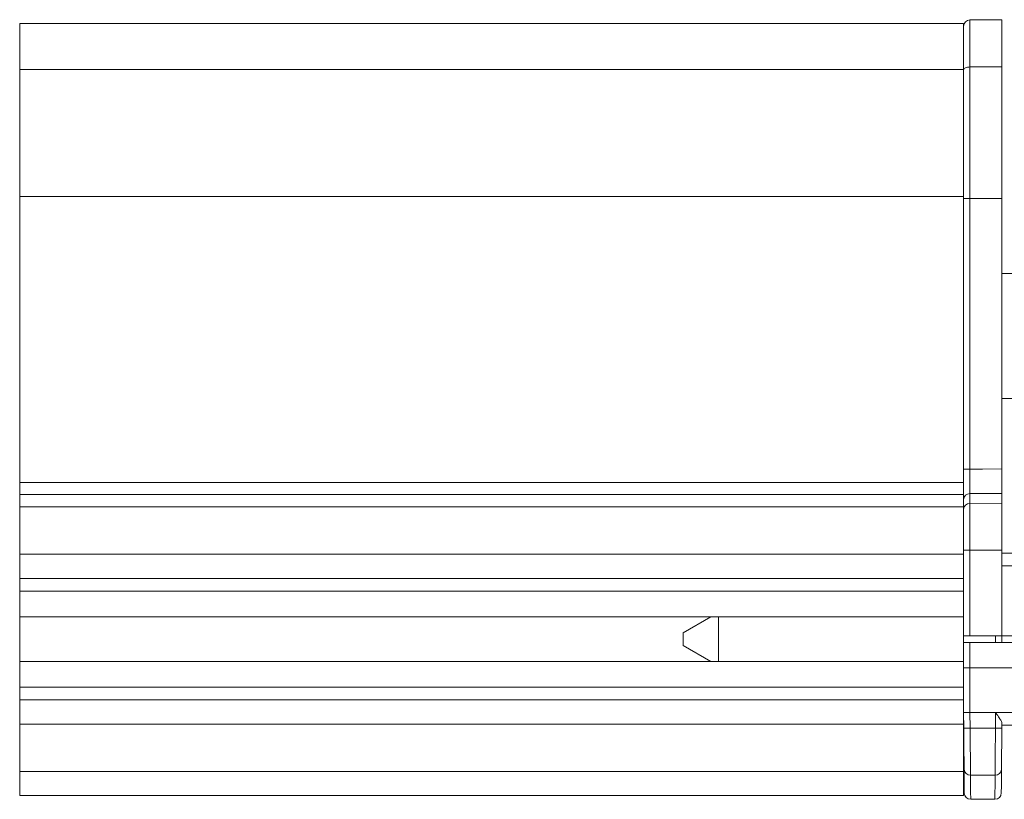
# Model space of a CAD drawing. Units: millimetres. Extents: x 0 to 420, y 0 to 297.
# Drawn here: x 88 to 127, y 69 to 100 of the extents above; entities that cross this region are included whole.
import ezdxf

# ---------------------------------------------------------------- set-up
doc = ezdxf.new("R2010")
doc.units = ezdxf.units.MM

msp = doc.modelspace()

# ---------------------------------------------------------------- linework, layer by layer
at = {"color": 7, "linetype": 'Continuous', "lineweight": 15}
for p, q in [((126.8458, 99.7427), (125.5937, 99.7318)), ((126.8458, 99.7427), (126.8458, 97.8957)), ((125.3458, 99.5927), (88.3363, 99.5927)), ((88.3363, 97.7872), (88.3363, 99.5927)), ((125.3458, 99.5927), (125.3458, 97.7872)), ((88.3363, 92.8104), (88.3363, 97.7872)), ((125.3458, 97.7872), (125.3458, 92.8104)), ((126.8458, 97.8957), (126.8458, 92.7327)), ((88.3363, 81.6127), (88.3363, 92.8104)), ((125.3458, 92.8104), (125.3458, 81.6127)), ((126.8458, 92.7327), (126.8458, 82.1365)), ((128.5708, 89.7927), (126.8458, 89.7927)), ((126.8458, 84.8927), (128.5708, 84.8927)), ((88.3363, 81.1312), (88.3363, 81.6127)), ((125.3458, 81.6127), (125.3458, 81.1312)), ((88.3363, 80.6502), (88.3363, 81.1312)), ((125.3458, 81.1312), (125.3458, 80.6502)), ((126.8458, 81.1814), (126.8458, 80.8002)), ((126.8458, 80.8002), (126.8458, 78.951)), ((88.3363, 78.801), (88.3363, 80.6502)), ((125.3458, 80.6502), (125.3458, 78.801)), ((88.3363, 77.8427), (88.3363, 78.801)), ((125.3458, 78.801), (125.3458, 77.8427)), ((126.8458, 78.951), (126.8458, 78.3427)), ((133.598, 78.7838), (126.8458, 78.8427)), ((126.8458, 78.3427), (126.8458, 75.5927)), ((88.3363, 77.3427), (88.3363, 77.8427)), ((125.3458, 77.8427), (125.3458, 77.3427)), ((125.3458, 77.3427), (88.3363, 77.3427)), ((88.3363, 76.3427), (88.3363, 77.3427)), ((125.3458, 77.3427), (125.3458, 76.3427)), ((125.3458, 76.3427), (88.3363, 76.3427)), ((88.3363, 74.5927), (88.3363, 76.3427)), ((115.4284, 76.3427), (114.3458, 75.7177)), ((115.7315, 76.3427), (115.7315, 74.5927)), ((125.3458, 75.5927), (125.3458, 76.3427)), ((114.3458, 75.7177), (114.3458, 75.2177)), ((125.5937, 75.5927), (125.3458, 75.5927)), ((125.3458, 75.5927), (125.3458, 75.3427)), ((125.3458, 74.5927), (125.3458, 75.3427)), ((125.3458, 75.3427), (125.5958, 75.3427)), ((126.8458, 75.5927), (125.5937, 75.5927)), ((131.5958, 75.3427), (125.5958, 75.3427)), ((133.598, 75.5927), (126.8458, 75.5927)), ((126.8458, 75.5927), (126.8458, 75.5802)), ((126.8458, 75.5802), (126.8458, 75.3427)), ((114.3458, 75.2177), (115.4284, 74.5927)), ((125.3458, 74.5927), (88.3363, 74.5927)), ((88.3363, 73.5927), (88.3363, 74.5927)), ((125.3458, 74.5927), (125.3458, 73.5927)), ((125.3458, 74.3427), (125.5958, 74.3427)), ((131.6628, 74.3427), (125.5958, 74.3427)), ((125.3458, 73.5927), (88.3363, 73.5927)), ((88.3363, 73.0927), (88.3363, 73.5927)), ((125.3458, 73.5927), (125.3458, 73.0927)), ((88.3363, 72.1345), (88.3363, 73.0927)), ((125.3458, 73.0927), (125.3458, 72.1345)), ((125.3512, 71.9823), (125.3458, 72.5927)), ((88.3363, 70.2853), (88.3363, 72.1345)), ((125.3458, 72.1345), (125.3458, 70.2853)), ((126.8464, 72.1597), (126.8449, 71.9823)), ((133.5958, 72.0927), (126.8458, 72.0927)), ((88.3363, 69.3427), (88.3363, 70.2853)), ((125.3458, 70.2853), (125.3458, 69.3427)), ((125.3458, 69.3427), (88.3363, 69.3427)), ((126.5727, 69.1927), (125.6233, 69.1927))]:
    msp.add_line(p, q, dxfattribs=at)
at = {"color": 7, "linetype": 'Continuous', "lineweight": 0}
for p, q in [((125.5937, 99.7318), (125.5937, 97.8912)), ((125.3458, 97.7872), (88.3363, 97.7872)), ((126.8458, 97.8957), (125.5937, 97.8912)), ((125.5937, 97.8912), (125.5937, 92.7327)), ((125.3458, 92.8104), (88.3363, 92.8104)), ((125.3458, 92.7327), (125.5937, 92.7327)), ((126.8458, 92.7327), (125.5937, 92.7327)), ((125.5937, 92.7327), (125.5937, 82.1285)), ((125.3458, 82.1285), (125.5937, 82.1285)), ((125.3458, 81.6127), (88.3363, 81.6127)), ((125.3458, 81.1312), (88.3363, 81.1312)), ((126.8458, 81.1814), (125.5937, 81.1732)), ((125.5937, 81.1732), (125.5937, 80.7901)), ((126.8458, 80.8002), (125.5937, 80.7901)), ((125.5937, 80.7901), (125.5937, 78.951)), ((125.3458, 80.6502), (88.3363, 80.6502)), ((125.3458, 78.801), (88.3363, 78.801)), ((125.3458, 78.951), (125.5937, 78.951)), ((125.5937, 78.951), (125.5937, 75.5927)), ((126.8458, 78.951), (125.5937, 78.951)), ((133.598, 78.3427), (126.8458, 78.3427)), ((125.3458, 77.8427), (88.3363, 77.8427)), ((125.5958, 75.3427), (125.5958, 74.3427)), ((126.5958, 75.3427), (126.5958, 75.5927)), ((125.5958, 74.3427), (125.5958, 72.5938)), ((125.3458, 73.0927), (88.3363, 73.0927)), ((125.5958, 72.5938), (125.5958, 72.5927)), ((126.6002, 72.5927), (125.5958, 72.5927)), ((125.5958, 72.5927), (125.6012, 71.9845)), ((126.5949, 71.9845), (126.6002, 72.5927)), ((133.5958, 72.5927), (126.6002, 72.5927)), ((125.3458, 72.1345), (88.3363, 72.1345)), ((126.5949, 71.9845), (125.6012, 71.9845)), ((125.3458, 70.2853), (88.3363, 70.2853)), ((126.5808, 70.1353), (125.6153, 70.1353))]:
    msp.add_line(p, q, dxfattribs=at)
at = {"color": 7, "linetype": 'Continuous', "lineweight": 0, "flags": 128}
for points in [[(125.3458, 97.789), (125.3506, 97.8088), (125.3647, 97.8279), (125.3875, 97.8455), (125.4183, 97.861), (125.4558, 97.8737), (125.4986, 97.8832), (125.5452, 97.8891), (125.5937, 97.8912)], [(125.5937, 82.1285), (126.0907, 82.1316), (126.8458, 82.1365)], [(125.3512, 71.9823), (125.356, 71.9824), (125.3702, 71.9825), (125.3933, 71.9827), (125.4244, 71.983), (125.4623, 71.9833), (125.5055, 71.9837), (125.5524, 71.9841), (125.6012, 71.9845)], [(125.6012, 71.9845), (125.6041, 71.5937), (125.607, 71.218), (125.6096, 70.8718), (125.612, 70.5685), (125.6139, 70.3198), (125.6153, 70.1353)], [(126.5808, 70.1353), (126.5822, 70.3198), (126.5841, 70.5685), (126.5864, 70.8718), (126.589, 71.218), (126.5919, 71.5937), (126.5949, 71.9845)], [(126.5949, 71.9845), (126.6437, 71.9841), (126.6905, 71.9837), (126.7338, 71.9833), (126.7717, 71.983), (126.8027, 71.9827), (126.8258, 71.9825), (126.8401, 71.9824), (126.8449, 71.9823)], [(125.6153, 70.1353), (125.6188, 69.7259), (125.6213, 69.4306), (125.6228, 69.2524), (125.6233, 69.1927)], [(126.5727, 69.1927), (126.5732, 69.2524), (126.5747, 69.4306), (126.5773, 69.7259), (126.5808, 70.1353)]]:
    msp.add_lwpolyline(points, dxfattribs=at)
at = {"color": 7, "linetype": 'Continuous', "lineweight": 15, "flags": 128}
for points in [[(125.5958, 72.5938), (125.5471, 72.5936), (125.5002, 72.5934), (125.4569, 72.5932), (125.4191, 72.5931), (125.388, 72.5929), (125.3649, 72.5928), (125.3506, 72.5928), (125.3458, 72.5927)], [(125.3653, 70.3643), (125.3639, 70.5257), (125.362, 70.7433), (125.3597, 71.0087), (125.357, 71.3116), (125.3542, 71.6404), (125.3512, 71.9823)], [(126.8449, 71.9823), (126.8419, 71.6404), (126.839, 71.3116), (126.8364, 71.0087), (126.8341, 70.7433), (126.8322, 70.5257), (126.8308, 70.3643)], [(125.3733, 69.4406), (125.3728, 69.499), (125.3713, 69.6737), (125.3688, 69.9631), (125.3653, 70.3643)], [(126.8308, 70.3643), (126.8273, 69.9631), (126.8247, 69.6737), (126.8232, 69.499), (126.8227, 69.4406)]]:
    msp.add_lwpolyline(points, dxfattribs=at)
at = {"color": 7, "linetype": 'Continuous', "lineweight": 15}
for centre, start, end in [((125.5958, 99.4818), 90.5, 180), ((125.6233, 69.4427), 180.5, 270), ((126.5727, 69.4427), 270, 359.5)]:
    msp.add_arc(centre, 0.25, start, end, dxfattribs=at)
at = {"color": 7, "linetype": 'Continuous', "lineweight": 0}
for centre, radius, start, end in [((125.5903, 80.9288), 0.2445, 89.20196, 178.67627), ((125.5866, 80.5492), 0.2409, 88.31529, 177.69564), ((125.6059, 70.3761), 0.241, 182.80819, 272.21981), ((126.5901, 70.3761), 0.241, 267.78165, 357.19035)]:
    msp.add_arc(centre, radius, start, end, dxfattribs=at)
at = {"color": 7, "linetype": 'Continuous', "lineweight": 15}
for points, knots in [([(125.3458, 80.9344), (125.3458, 80.9741), (125.3458, 81.0654), (125.3458, 81.3341), (125.3458, 81.7064), (125.3458, 81.9878), (125.3458, 82.1285)], [0, 0, 0, 0, 0.2037481, 0.4691656, 0.7345801, 1, 1, 1, 1]), ([(126.8458, 82.1365), (126.8458, 82.024), (126.8458, 81.7989), (126.8458, 81.501), (126.8458, 81.2862), (126.8458, 81.2131), (126.8458, 81.1814)], [0, 0, 0, 0, 0.2655454, 0.5310869, 0.7966262, 1, 1, 1, 1]), ([(126.6002, 72.5927), (126.6008, 72.5919), (126.6186, 72.5664), (126.677, 72.4828), (126.7593, 72.3605), (126.8317, 72.2369), (126.8418, 72.184), (126.8464, 72.1597)], [0, 0, 0, 0, 0.0054151, 0.1595539, 0.5226865, 0.7815935, 1, 1, 1, 1])]:
    msp.add_open_spline(points, degree=3, knots=knots, dxfattribs=at)
at = {"color": 7, "linetype": 'Continuous', "lineweight": 0}
msp.add_open_spline([(125.5937, 82.1285), (125.5935, 82.0159), (125.5932, 81.7908), (125.5931, 81.493), (125.5932, 81.278), (125.5935, 81.205), (125.5937, 81.1732)], degree=3, knots=[0, 0, 0, 0, 0.2654202, 0.5308401, 0.7962555, 1, 1, 1, 1], dxfattribs=at)

doc.saveas('drawing.dxf')
